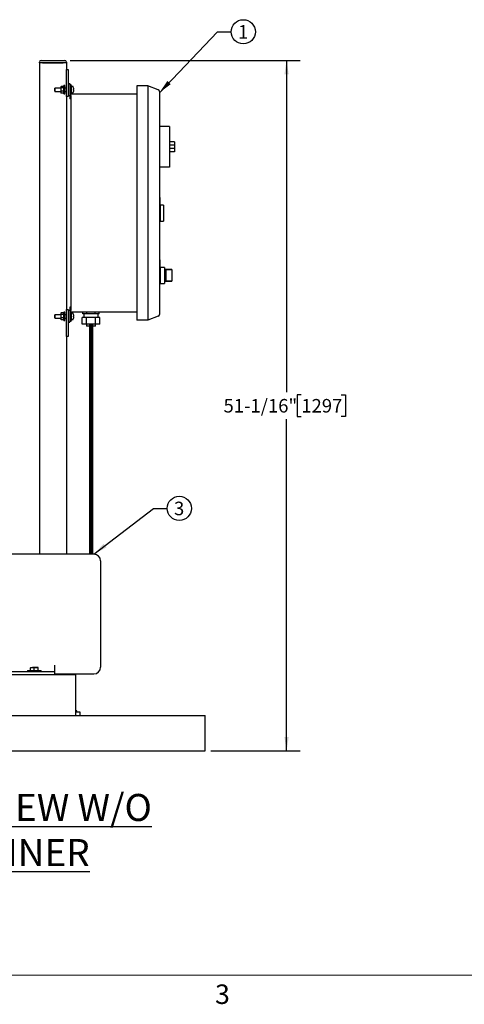
# Model space of a CAD drawing. Units: inches. Extents: x 0.1 to 22.1, y 0.1 to 17.1.
# Drawn here: x 6.4 to 10.5, y 0.2 to 9.3 of the extents above; entities that cross this region are included whole.
import ezdxf

# ---------------------------------------------------------------- set-up
doc = ezdxf.new("R2010")
doc.units = ezdxf.units.IN
doc.header["$MEASUREMENT"] = 0
doc.layers.add('7', color=7, linetype='Continuous', lineweight=25)
doc.styles.add('SLDTEXTSTYLE0', font='TXT', dxfattribs={"width": 0.75})
doc.styles.add('SLDTEXTSTYLE4', font='TXT', dxfattribs={"width": 0.8625})
doc.dimstyles.new('SLDDIMSTYLE1', dxfattribs={"dimtxt": 0.125, "dimasz": 0.13, "dimexe": 0, "dimexo": 0.0625, "dimgap": 0.03125, "dimtad": 0, "dimtih": 1, "dimtoh": 1, "dimdec": 6, "dimlfac": 8, "dimrnd": 1e-09, "dimzin": 12, "dimdsep": 46, "dimlunit": 5, "dimtxsty": 'SLDTEXTSTYLE0', "dimsah": 1, "dimcen": 0.09, "dimadec": 0, "dimazin": 3, "dimtfac": 1, "dimtofl": 0, "dimtmove": 0, "dimatfit": 3, "dimfxl": 0, "dimfrac": 2, "dimtolj": 1, "dimtzin": 12, "dimarcsym": 0})
doc.dimstyles.new('SLDDIMSTYLE2', dxfattribs={"dimtxt": 0.18, "dimasz": 0.13, "dimexe": 0, "dimexo": 0.0625, "dimgap": 0, "dimtad": 0, "dimtih": 1, "dimtoh": 1, "dimdec": 0, "dimrnd": 1e-09, "dimzin": 0, "dimdsep": 46, "dimlunit": 5, "dimtxsty": 'Standard', "dimsah": 1, "dimcen": 0.09, "dimadec": 0, "dimazin": 0, "dimtfac": 0.13, "dimtdec": 0, "dimtofl": 0, "dimtmove": 0, "dimatfit": 3, "dimfxl": 0, "dimfrac": 2, "dimtolj": 1, "dimtzin": 0, "dimarcsym": 0})

# ---------------------------------------------------------------- blocks, each defined once
blk = doc.blocks.new('_D_1')
at = {"layer": '7'}
for p, q in [((6.8907, 8.933), (9.0126, 8.933)), ((8.8876, 8.933), (8.8876, 5.8672)), ((9.0237, 5.8419), (8.9856, 5.8419)), ((8.9856, 5.8419), (8.9856, 5.6434)), ((9.3931, 5.8419), (9.4312, 5.8419)), ((9.4312, 5.8419), (9.4312, 5.6434)), ((8.9856, 5.6434), (9.0237, 5.6434)), ((9.4312, 5.6434), (9.3931, 5.6434)), ((8.8876, 2.5523), (8.8876, 5.618)), ((8.1876, 2.5523), (9.0126, 2.5523))]:
    blk.add_line(p, q, dxfattribs=at)
for points in [[(8.8876, 8.933), (8.8676, 8.803), (8.9076, 8.803)], [(8.8876, 2.5523), (8.9076, 2.6823), (8.8676, 2.6823)]]:
    blk.add_solid(points, dxfattribs=at)
at = {"layer": '7', "char_height": 0.125, "attachment_point": 1, "style": 'SLDTEXTSTYLE0'}
for s, insert in [('51-1/16"', (8.3058, 5.8046)), ('1297', (9.0237, 5.8046))]:
    blk.add_mtext(s, dxfattribs=dict(at, insert=insert))
blk = doc.blocks.new('SW_NOTE_0_15')
at = {"layer": '7', "color": 0}
blk.add_circle((0.1117, 0), 0.1117, dxfattribs=at)
at = {"layer": '7', "color": 0, "insert": (0.1105, 0.0619), "char_height": 0.125, "attachment_point": 2, "style": 'SLDTEXTSTYLE0'}
blk.add_mtext('3', dxfattribs=at)
blk = doc.blocks.new('SW_NOTE_0_17')
at = {"layer": '7', "color": 0}
blk.add_circle((0.1117, 0), 0.1117, dxfattribs=at)
at = {"layer": '7', "color": 0, "insert": (0.1105, 0.0619), "char_height": 0.125, "attachment_point": 2, "style": 'SLDTEXTSTYLE0'}
blk.add_mtext('1', dxfattribs=at)

msp = doc.modelspace()

# ---------------------------------------------------------------- linework, layer by layer
at = {"color": 7, "linetype": 'Continuous', "lineweight": 25}
for p, q in [((6.60630781, 8.91170141), (6.60630781, 8.9173263)), ((6.62193291, 8.9329514), (6.84068283, 8.9329514)), ((6.85630793, 8.9173263), (6.85630793, 8.91170141)), ((6.62193291, 8.91170141), (6.60630781, 8.91170141)), ((6.60630781, 8.91170141), (6.60630781, 4.37107618)), ((6.84068283, 8.91170141), (6.62193291, 8.91170141)), ((6.63630784, 8.91170141), (6.82630791, 8.91170141)), ((6.85630793, 8.91170141), (6.84068283, 8.91170141)), ((6.85630793, 8.91170141), (6.85630793, 8.84920101)), ((6.85630793, 8.59920118), (6.85630793, 8.84920101)), ((6.85630793, 8.84920101), (6.87193289, 8.84920101)), ((6.87193289, 8.84920101), (6.87193289, 8.59920118)), ((6.74843291, 8.67732609), (6.74718289, 8.67607591)), ((6.74718289, 8.64732606), (6.74718289, 8.67607591)), ((6.74718289, 8.64732606), (6.74843291, 8.64607589)), ((6.80430787, 8.67732609), (6.74843291, 8.67732609)), ((6.74843291, 8.67732609), (6.74843291, 8.64607589)), ((6.74843291, 8.64607589), (6.80430787, 8.64607589)), ((6.80652603, 8.69204773), (6.80430787, 8.68904462)), ((6.80430787, 8.68904462), (6.80430787, 8.68650555)), ((6.80430787, 8.68650555), (6.80430787, 8.66413738)), ((6.80430787, 8.66413738), (6.80430787, 8.63933282)), ((6.8294329, 8.69314948), (6.80743286, 8.69314948)), ((6.8294329, 8.67986163), (6.80743286, 8.67986163)), ((6.8294329, 8.64841314), (6.80743286, 8.64841314)), ((6.83255789, 8.68904462), (6.83033973, 8.69204773)), ((6.84068283, 8.70076374), (6.83255789, 8.70076374)), ((6.83255789, 8.62263882), (6.83255789, 8.70076374)), ((6.84068283, 8.62263882), (6.84068283, 8.70076374)), ((6.85630793, 8.67732609), (6.84068283, 8.67732609)), ((6.84068283, 8.64607589), (6.85630793, 8.64607589)), ((6.88755784, 8.71638883), (6.87193289, 8.71638883)), ((6.88755784, 8.70982587), (6.88755784, 8.71638883)), ((6.89530791, 8.70982587), (6.88755784, 8.70982587)), ((6.88755784, 8.70982587), (6.88755784, 8.67857626)), ((6.88755784, 8.67857626), (6.88755784, 8.57707588)), ((6.89530791, 8.70982587), (6.89530791, 8.67857626)), ((6.90343286, 8.70076374), (6.89530791, 8.70076374)), ((6.89530791, 8.67857626), (6.89530791, 8.62054504)), ((6.90343286, 8.64486091), (6.90343286, 8.70076374)), ((6.90343286, 8.62263882), (6.90343286, 8.64486091)), ((7.60618291, 8.69670112), (7.50468283, 8.69670112)), ((7.50468283, 8.69670112), (7.50468283, 8.6342013)), ((7.60618291, 8.69670112), (7.60618291, 8.6342013)), ((7.70340741, 8.65938016), (7.60618291, 8.69670112)), ((7.71343285, 8.64479286), (7.71343285, 8.6342013)), ((6.80430787, 8.63933282), (6.80430787, 8.63435736)), ((6.80430787, 8.63435736), (6.80652603, 8.63135483)), ((6.80743286, 8.63025308), (6.80678328, 8.63154491)), ((6.8294329, 8.63025308), (6.80743286, 8.63025308)), ((6.8294329, 8.63025308), (6.83008248, 8.63154491)), ((6.83033973, 8.63135483), (6.83255789, 8.63435736)), ((6.83255789, 8.62263882), (6.84068283, 8.62263882)), ((6.87193289, 8.59920118), (6.85630793, 8.59920118)), ((6.85630793, 8.59920118), (6.85630793, 6.63045125)), ((6.87193289, 8.60701372), (6.88755784, 8.60701372)), ((6.89530791, 8.57707588), (6.88755784, 8.57707588)), ((6.89530791, 8.62263882), (7.50468283, 8.62263882)), ((6.89530791, 8.60701372), (6.89530791, 8.62054504)), ((6.89530791, 8.60701372), (6.89530791, 6.6226387)), ((7.50468283, 8.6342013), (7.50468283, 6.59545112)), ((7.60618291, 8.6342013), (7.60618291, 6.59545112)), ((7.71343285, 8.6342013), (7.71343285, 6.59545112)), ((7.807183, 8.32170107), (7.71343285, 8.32170107)), ((7.807183, 8.32170107), (7.807183, 8.27482636)), ((7.807183, 8.27482636), (7.807183, 7.99357633)), ((7.85405801, 8.18107635), (7.807183, 8.18107635)), ((7.85405801, 8.14982615), (7.807183, 8.14982615)), ((7.85405801, 8.11857595), (7.807183, 8.11857595)), ((7.85405801, 8.18107635), (7.85405801, 8.14982615)), ((7.85405801, 8.14982615), (7.85405801, 8.11857595)), ((7.85405801, 8.11857595), (7.85405801, 8.08732634)), ((7.85405801, 8.08732634), (7.807183, 8.08732634)), ((7.807183, 7.94670103), (7.71343285, 7.94670103)), ((7.807183, 7.99357633), (7.807183, 7.94670103)), ((7.71730788, 7.66554311), (7.71343285, 7.66554311)), ((7.71730788, 7.66554311), (7.71730788, 7.60020885)), ((7.71793282, 7.6538149), (7.71730788, 7.6538149)), ((7.71793282, 7.64339816), (7.71730788, 7.64339816)), ((7.71793282, 7.64313094), (7.71730788, 7.64313094)), ((7.71793282, 7.64339816), (7.71793282, 7.6538149)), ((7.71793282, 7.62509173), (7.71730788, 7.62509173)), ((7.71793282, 7.6248248), (7.71730788, 7.6248248)), ((7.71793282, 7.61440807), (7.71730788, 7.61440807)), ((7.71793282, 7.61414085), (7.71730788, 7.61414085)), ((7.72118292, 7.60020885), (7.71730788, 7.60020885)), ((7.71793282, 7.61440807), (7.71793282, 7.6248248)), ((7.71793282, 7.62026939), (7.71801099, 7.62026939)), ((7.71793282, 7.62026118), (7.71801099, 7.62026118)), ((7.72118292, 7.60020885), (7.72118292, 7.5210432)), ((7.75243282, 7.59529323), (7.72118292, 7.59529323)), ((7.75243282, 7.59529323), (7.75243282, 7.44679318)), ((7.72118292, 7.5210432), (7.72118292, 7.44679318)), ((7.72118292, 7.44679318), (7.71343285, 7.44679318)), ((7.72118292, 7.44679318), (7.75243282, 7.44679318)), ((7.71730788, 7.09123241), (7.71343285, 7.09123241)), ((7.71730788, 7.09123241), (7.71730788, 7.02098253)), ((7.71793282, 7.0750494), (7.71730788, 7.0750494)), ((7.71793282, 7.06952805), (7.71730788, 7.06952805)), ((7.71793282, 7.06409851), (7.71730788, 7.06409851)), ((7.71793282, 7.04477452), (7.71730788, 7.04477452)), ((7.71793282, 7.04450759), (7.71730788, 7.04450759)), ((7.71793282, 7.03409086), (7.71730788, 7.03409086)), ((7.71793282, 7.03382363), (7.71730788, 7.03382363)), ((7.72118292, 7.02098253), (7.71730788, 7.02098253)), ((7.71793282, 7.03409086), (7.71793282, 7.04450759)), ((7.72118292, 7.02098253), (7.72118292, 6.87248248)), ((7.76030785, 7.02091975), (7.72118292, 7.02091975)), ((7.76030785, 7.02091975), (7.76030785, 6.87248248)), ((7.82749522, 7.00138867), (7.76030785, 7.00138867)), ((7.82749522, 6.99910891), (7.77280781, 6.99910891)), ((7.77280781, 6.99910891), (7.77280781, 6.89429332)), ((7.82749522, 7.00138867), (7.82749522, 6.99910891)), ((7.82749522, 6.99910891), (7.82749522, 6.89429332)), ((7.72118292, 6.87248248), (7.71343285, 6.87248248)), ((7.72118292, 6.87248248), (7.76030785, 6.87248248)), ((7.76030785, 6.89201356), (7.82749522, 6.89201356)), ((7.82749522, 6.89429332), (7.77280781, 6.89429332)), ((7.82749522, 6.89429332), (7.82749522, 6.89201356)), ((6.89530791, 6.65257625), (6.88755784, 6.65257625)), ((6.88755784, 6.65257625), (6.88755784, 6.55107617)), ((6.74843291, 6.58357625), (6.74718289, 6.58232607)), ((6.74718289, 6.55357622), (6.74718289, 6.58232607)), ((6.74718289, 6.55357622), (6.74843291, 6.55232605)), ((6.80430787, 6.58357625), (6.74843291, 6.58357625)), ((6.74843291, 6.58357625), (6.74843291, 6.55232605)), ((6.74843291, 6.55232605), (6.80430787, 6.55232605)), ((6.80652603, 6.5982976), (6.80430787, 6.59529478)), ((6.80430787, 6.59529478), (6.80430787, 6.59275542)), ((6.80430787, 6.59275542), (6.80430787, 6.57038725)), ((6.80430787, 6.57038725), (6.80430787, 6.54558298)), ((6.8294329, 6.59939934), (6.80743286, 6.59939934)), ((6.8294329, 6.5861115), (6.80743286, 6.5861115)), ((6.8294329, 6.55466301), (6.80743286, 6.55466301)), ((6.83255789, 6.59529478), (6.83033973, 6.5982976)), ((6.84068283, 6.6070136), (6.83255789, 6.6070136)), ((6.83255789, 6.52888869), (6.83255789, 6.6070136)), ((6.84068283, 6.52888869), (6.84068283, 6.6070136)), ((6.85630793, 6.58357625), (6.84068283, 6.58357625)), ((6.84068283, 6.55232605), (6.85630793, 6.55232605)), ((6.85630793, 6.38045113), (6.85630793, 6.63045125)), ((6.85630793, 6.63045125), (6.87193289, 6.63045125)), ((6.87193289, 6.63045125), (6.87193289, 6.38045113)), ((6.88755784, 6.6226387), (6.87193289, 6.6226387)), ((6.88755784, 6.55107617), (6.88755784, 6.51982626)), ((6.89530791, 6.6091071), (6.89530791, 6.6226387)), ((6.89530791, 6.6091071), (6.89530791, 6.55107617)), ((7.50468283, 6.6070136), (6.89530791, 6.6070136)), ((6.89530791, 6.55107617), (6.89530791, 6.51982626)), ((6.90343286, 6.55111078), (6.90343286, 6.6070136)), ((6.90343286, 6.52888869), (6.90343286, 6.55111078)), ((6.92003328, 6.57074981), (6.92066364, 6.57082695)), ((7.00161802, 6.49513873), (7.00161802, 6.55763855)), ((7.04221297, 6.55763855), (7.00161802, 6.55763855)), ((7.00630895, 6.5913885), (7.00630895, 6.6070136)), ((7.02543362, 6.5913885), (7.00630895, 6.5913885)), ((7.0165579, 6.5913885), (7.0165579, 6.55763855)), ((7.04455844, 6.5913885), (7.02543362, 6.5913885)), ((7.04221297, 6.49513873), (7.04221297, 6.55763855)), ((7.12340274, 6.55763855), (7.04221297, 6.55763855)), ((7.04455844, 6.5913885), (7.04455844, 6.6070136)), ((7.08280793, 6.5913885), (7.04455844, 6.5913885)), ((7.12105728, 6.5913885), (7.08280793, 6.5913885)), ((7.12105728, 6.5913885), (7.12105728, 6.6070136)), ((7.14018209, 6.5913885), (7.12105728, 6.5913885)), ((7.12340274, 6.49513873), (7.12340274, 6.55763855)), ((7.1639977, 6.55763855), (7.12340274, 6.55763855)), ((7.15930677, 6.5913885), (7.14018209, 6.5913885)), ((7.14905782, 6.55763855), (7.14905782, 6.5913885)), ((7.15930677, 6.5913885), (7.15930677, 6.6070136)), ((7.1639977, 6.49513873), (7.1639977, 6.55763855)), ((7.50468283, 6.59545112), (7.50468283, 6.53295102)), ((7.60618291, 6.59545112), (7.60618291, 6.53295102)), ((7.70340741, 6.57027227), (7.60618291, 6.53295102)), ((7.71343285, 6.59545112), (7.71343285, 6.58485927)), ((6.80430787, 6.54558298), (6.80430787, 6.54060752)), ((6.80430787, 6.54060752), (6.80652603, 6.5376047)), ((6.80743286, 6.53650295), (6.80678328, 6.53779478)), ((6.8294329, 6.53650295), (6.80743286, 6.53650295)), ((6.8294329, 6.53650295), (6.83008248, 6.53779478)), ((6.83033973, 6.5376047), (6.83255789, 6.54060752)), ((6.83255789, 6.52888869), (6.84068283, 6.52888869)), ((6.87193289, 6.51326359), (6.88755784, 6.51326359)), ((6.88755784, 6.51326359), (6.88755784, 6.51982626)), ((6.89530791, 6.51982626), (6.88755784, 6.51982626)), ((6.89530791, 6.52888869), (6.90343286, 6.52888869)), ((7.04221297, 6.49513873), (7.00161802, 6.49513873)), ((7.04218291, 6.49513873), (7.04218291, 6.47888855)), ((7.08280793, 6.47888855), (7.04218291, 6.47888855)), ((7.12340274, 6.49513873), (7.04221297, 6.49513873)), ((7.12343281, 6.47888855), (7.08280793, 6.47888855)), ((7.1639977, 6.49513873), (7.12340274, 6.49513873)), ((7.12343281, 6.47888855), (7.12343281, 6.49513873)), ((7.60618291, 6.53295102), (7.50468283, 6.53295102)), ((6.87193289, 6.38045113), (6.85630793, 6.38045113)), ((6.85630793, 6.38045113), (6.85630793, 4.37107618)), ((7.10905113, 4.37107618), (5.65155121, 4.37107618)), ((7.17155124, 4.30857607), (7.17155124, 3.32732614)), ((5.90280122, 3.28670112), (6.71530115, 3.28670112)), ((6.49655122, 3.29482614), (6.49655122, 3.28670112)), ((6.49655122, 3.29482614), (6.50057043, 3.29482614)), ((6.50057043, 3.29482614), (6.62155114, 3.29482614)), ((6.52392617, 3.32520115), (6.54148871, 3.32520115)), ((6.52392617, 3.29482614), (6.52392617, 3.32206391)), ((6.57661372, 3.32520115), (6.54148871, 3.32520115)), ((6.55905118, 3.29482614), (6.55905118, 3.32206391)), ((6.59417627, 3.32520115), (6.57661372, 3.32520115)), ((6.59417627, 3.29482614), (6.59417627, 3.32206391)), ((6.62155114, 3.28670112), (6.62155114, 3.29482614)), ((6.71530115, 3.28670112), (6.7465512, 3.28670112)), ((6.7465512, 3.34468911), (6.7465512, 3.28670112)), ((6.7465512, 3.28670112), (6.7465512, 3.25545114)), ((6.94226255, 3.25545114), (5.94226257, 3.25545114)), ((6.7465512, 3.26482614), (7.10905113, 3.26482614)), ((6.85630793, 3.26482614), (6.85630793, 3.25545114)), ((6.94226255, 3.22029488), (6.94226255, 3.25545114)), ((6.94226255, 2.91560738), (6.94226255, 3.22029488)), ((6.95305783, 2.92482613), (6.94226255, 2.92482613)), ((6.94226255, 2.88045113), (6.94226255, 2.91560738)), ((6.98130785, 2.91170113), (6.94226255, 2.91170113)), ((6.95305783, 2.91170113), (6.95305783, 2.92482613)), ((6.98130785, 2.88045113), (6.98130785, 2.91170113)), ((2.51255785, 2.88045113), (8.13755788, 2.88045113)), ((8.13755788, 2.82576363), (8.13755788, 2.88045113)), ((8.13755788, 2.60701363), (8.13755788, 2.82576363)), ((2.51255785, 2.55232613), (8.13755788, 2.55232613)), ((8.13755788, 2.55232613), (8.13755788, 2.60701363))]:
    msp.add_line(p, q, dxfattribs=at)
at = {"color": 7, "linetype": 'Continuous', "lineweight": 25, "flags": 128}
for points in [[(6.92008021, 6.58653683), (6.92007728, 6.58653624), (6.92006848, 6.58653536), (6.92005381, 6.5865336), (6.92003328, 6.58653096)], [(6.92003328, 6.54937133), (6.92005381, 6.54936869), (6.92006848, 6.54936693), (6.92007728, 6.54936606), (6.92008021, 6.54936547)]]:
    msp.add_lwpolyline(points, dxfattribs=at)
at = {"color": 7, "linetype": 'Continuous', "lineweight": 25}
for centre, radius, start, end in [((6.62193286, 8.91732613), 0.015625, 90, 180), ((6.84068286, 8.91732613), 0.015625, 0, 90), ((6.90405786, 8.68965408), 0.000625, 107.474598581, 180), ((6.91030786, 8.66980092), 0.0214387, 72.635633917, 107.474598581), ((6.91640774, 8.68930815), 0.001, 19.626457913, 72.635633917), ((6.83899136, 8.66170113), 0.0831915, 12.909230914, 19.626457913), ((6.83899136, 8.66170113), 0.0831915, 340.373542087, 347.090769086), ((6.91996227, 8.68103984), 0.00076206, 275.346675969, 278.90335673), ((6.8382634, 8.66162289), 0.08387158, 10.747872492, 12.853650175), ((6.88701053, 8.93591447), 0.27341608, 276.937026736, 277.070116334), ((6.83661289, 8.66170128), 0.08346732, 358.078511073, 1.921488927), ((6.93348385, 8.76578799), 0.10772836, 262.827536639, 263.16532029), ((6.83878301, 8.66167111), 0.08334084, 347.139643963, 349.258833369), ((6.92010524, 8.64350651), 0.00039171, 259.413729774, 266.336237531), ((7.69780786, 8.64479295), 0.015625, 0, 69), ((6.90405786, 8.63374819), 0.000625, 180, 252.525401419), ((6.91030786, 8.65360134), 0.0214387, 252.525401419, 287.364366083), ((6.91640774, 8.63409411), 0.001, 287.364366083, 340.373542087), ((6.90405786, 6.59590408), 0.000625, 107.474598581, 180), ((6.91030786, 6.57605092), 0.0214387, 72.635633917, 107.474598581), ((6.91640774, 6.59555815), 0.001, 19.626457913, 72.635633917), ((6.83899136, 6.56795113), 0.0831915, 12.909230914, 19.626457913), ((6.83852449, 6.56792731), 0.08360489, 10.744513512, 12.857009156), ((6.83661289, 6.56795115), 0.08346732, 358.07851108, 1.92148892), ((6.88242792, 6.25643478), 0.31099965, 82.937925451, 83.054931479), ((6.83852449, 6.56797498), 0.08360489, 347.142990844, 349.255486488), ((7.69780786, 6.58485931), 0.015625, 291, 0), ((6.90405786, 6.53999819), 0.000625, 180, 252.525401419), ((6.91030786, 6.55985134), 0.0214387, 252.525401419, 287.364366083), ((6.91640774, 6.54034411), 0.001, 287.364366083, 340.373542087), ((6.83899136, 6.56795113), 0.0831915, 340.373542087, 347.090769086), ((7.1090512, 4.30857613), 0.0625, 0, 90), ((7.1090512, 3.32732613), 0.0625, 270, 0)]:
    msp.add_arc(centre, radius, start, end, dxfattribs=at)
for points, knots in [([(6.80743286, 8.69314948), (6.80594801, 8.69110935), (6.80435495, 8.68892053), (6.80431086, 8.68665917), (6.80430787, 8.68650555)], [0, 0, 0, 0, 0.932066951, 1, 1, 1, 1]), ([(6.80430787, 8.68650555), (6.80479834, 8.68452732), (6.80536066, 8.68225933), (6.8071981, 8.68013326), (6.80743286, 8.67986163)], [0, 0, 0, 0, 0.8722363403, 1, 1, 1, 1]), ([(6.80743286, 8.67986163), (6.80695837, 8.67853601), (6.80514812, 8.6734785), (6.80466463, 8.66810353), (6.80430787, 8.66413738)], [0, 0, 0, 0, 0.2621095939, 1, 1, 1, 1]), ([(6.80430787, 8.66413738), (6.80433166, 8.66311959), (6.8044571, 8.65775303), (6.80610085, 8.65259385), (6.80743286, 8.64841314)], [0, 0, 0, 0, 0.1896559788, 1, 1, 1, 1]), ([(6.80743286, 8.64841314), (6.80594801, 8.64562506), (6.80435495, 8.64263376), (6.80431086, 8.6395428), (6.80430787, 8.63933282)], [0, 0, 0, 0, 0.93206580119, 1, 1, 1, 1]), ([(6.83255789, 8.68650555), (6.83206741, 8.68452732), (6.83150509, 8.68225933), (6.82966766, 8.68013326), (6.8294329, 8.67986163)], [0, 0, 0, 0, 0.8722363403, 1, 1, 1, 1]), ([(6.8294329, 8.67986163), (6.82990738, 8.67853601), (6.83171764, 8.6734785), (6.83220113, 8.66810353), (6.83255789, 8.66413738)], [0, 0, 0, 0, 0.2621095939, 1, 1, 1, 1]), ([(6.83255789, 8.66413738), (6.8325341, 8.66311959), (6.83240866, 8.65775303), (6.8307649, 8.65259385), (6.8294329, 8.64841314)], [0, 0, 0, 0, 0.1896559788, 1, 1, 1, 1]), ([(6.8294329, 8.64841314), (6.83091774, 8.64562506), (6.83251081, 8.64263376), (6.83255489, 8.6395428), (6.83255789, 8.63933282)], [0, 0, 0, 0, 0.93206580119, 1, 1, 1, 1]), ([(6.83008248, 8.69185765), (6.83125082, 8.69024343), (6.8325268, 8.68848048), (6.83255547, 8.6866592), (6.83255789, 8.68650555)], [0, 0, 0, 0, 0.9156375349, 1, 1, 1, 1]), ([(6.92066364, 8.6772639), (6.92090715, 8.67583597), (6.92139444, 8.67297858), (6.92169073, 8.66917091), (6.92161138, 8.66632981), (6.92122487, 8.66484344), (6.92082161, 8.66465227), (6.92066364, 8.66457738)], [0, 0, 0, 0, 0.2184528397, 0.4371405259, 0.6510250811, 0.8632967312, 1, 1, 1, 1]), ([(6.92066364, 8.65882518), (6.92090715, 8.65865512), (6.92139445, 8.6583148), (6.92169072, 8.65605398), (6.92161135, 8.65279931), (6.92122489, 8.6493005), (6.92082161, 8.64702859), (6.92066364, 8.64613866)], [0, 0, 0, 0, 0.2184512646, 0.4371464611, 0.6510151128, 0.8632993534, 1, 1, 1, 1]), ([(6.80430787, 8.63933282), (6.80479834, 8.63662959), (6.80536065, 8.6335304), (6.8071981, 8.63062437), (6.80743286, 8.63025308)], [0, 0, 0, 0, 0.87223755475, 1, 1, 1, 1]), ([(6.83255789, 8.63933282), (6.83206742, 8.63662959), (6.83150511, 8.6335304), (6.82966766, 8.63062437), (6.8294329, 8.63025308)], [0, 0, 0, 0, 0.87223755475, 1, 1, 1, 1]), ([(7.71793282, 7.06952805), (7.71793282, 7.07033183), (7.71793282, 7.07193894), (7.71793282, 7.07376963), (7.71793282, 7.07486064), (7.71793282, 7.07498648), (7.71793282, 7.0750494)], [0, 0, 0, 0, 0.2797380827, 0.5593210452, 0.7796854992, 1, 1, 1, 1]), ([(7.71793282, 7.06409851), (7.71793282, 7.06418788), (7.71793282, 7.06436663), (7.71793282, 7.06583907), (7.71793282, 7.06762725), (7.71793282, 7.06889438), (7.71793282, 7.06952805)], [0, 0, 0, 0, 0.2796710559, 0.5593592898, 0.7796459317, 1, 1, 1, 1]), ([(6.80743286, 6.59939934), (6.80594801, 6.59735922), (6.80435495, 6.5951704), (6.80431086, 6.59290904), (6.80430787, 6.59275542)], [0, 0, 0, 0, 0.932066951, 1, 1, 1, 1]), ([(6.80430787, 6.59275542), (6.80479839, 6.59077757), (6.80536077, 6.58850999), (6.8071981, 6.58638323), (6.80743286, 6.5861115)], [0, 0, 0, 0, 0.8722290757, 1, 1, 1, 1]), ([(6.80743286, 6.5861115), (6.80695837, 6.58478597), (6.805148, 6.57972851), (6.80466458, 6.57435351), (6.80430787, 6.57038725)], [0, 0, 0, 0, 0.26209222398, 1, 1, 1, 1]), ([(6.80430787, 6.57038725), (6.80433166, 6.56936945), (6.8044571, 6.5640029), (6.80610085, 6.55884372), (6.80743286, 6.55466301)], [0, 0, 0, 0, 0.1896559788, 1, 1, 1, 1]), ([(6.80743286, 6.55466301), (6.80594801, 6.55187505), (6.80435495, 6.54888389), (6.80431086, 6.54579296), (6.80430787, 6.54558298)], [0, 0, 0, 0, 0.93206510525, 1, 1, 1, 1]), ([(6.83255789, 6.59275542), (6.83206737, 6.59077757), (6.83150499, 6.58850999), (6.82966766, 6.58638323), (6.8294329, 6.5861115)], [0, 0, 0, 0, 0.8722290757, 1, 1, 1, 1]), ([(6.8294329, 6.5861115), (6.82990738, 6.58478597), (6.83171776, 6.57972851), (6.83220117, 6.57435351), (6.83255789, 6.57038725)], [0, 0, 0, 0, 0.26209222398, 1, 1, 1, 1]), ([(6.83255789, 6.57038725), (6.8325341, 6.56936945), (6.83240866, 6.5640029), (6.8307649, 6.55884372), (6.8294329, 6.55466301)], [0, 0, 0, 0, 0.1896559788, 1, 1, 1, 1]), ([(6.8294329, 6.55466301), (6.83091774, 6.55187505), (6.83251081, 6.54888389), (6.83255489, 6.54579296), (6.83255789, 6.54558298)], [0, 0, 0, 0, 0.93206510525, 1, 1, 1, 1]), ([(6.83008248, 6.59810752), (6.83125082, 6.5964933), (6.8325268, 6.59473035), (6.83255547, 6.59290907), (6.83255789, 6.59275542)], [0, 0, 0, 0, 0.9156375349, 1, 1, 1, 1]), ([(6.92066364, 6.58351377), (6.92090715, 6.58208583), (6.92139444, 6.57922843), (6.92169073, 6.57542083), (6.92161138, 6.57257952), (6.92122485, 6.5710939), (6.92082161, 6.57090209), (6.92066364, 6.57082695)], [0, 0, 0, 0, 0.2184532622, 0.4371413715, 0.6510263404, 0.863292794, 1, 1, 1, 1]), ([(6.92066364, 6.56507505), (6.92090716, 6.5649051), (6.92139445, 6.56456502), (6.92169072, 6.56230412), (6.92161138, 6.55904925), (6.92122484, 6.5555505), (6.92082161, 6.55327856), (6.92066364, 6.55238853)], [0, 0, 0, 0, 0.2184464986, 0.4371396688, 0.6510174747, 0.8632861585, 1, 1, 1, 1]), ([(6.80430787, 6.54558298), (6.80479839, 6.54287996), (6.80536077, 6.53978098), (6.8071981, 6.53687433), (6.80743286, 6.53650295)], [0, 0, 0, 0, 0.87222894272, 1, 1, 1, 1]), ([(6.83255789, 6.54558298), (6.83206736, 6.54287996), (6.83150499, 6.53978098), (6.82966766, 6.53687433), (6.8294329, 6.53650295)], [0, 0, 0, 0, 0.87222894272, 1, 1, 1, 1]), ([(6.52392617, 3.32206391), (6.52677841, 3.32294075), (6.53253519, 3.3247105), (6.53848618, 3.32503661), (6.54148871, 3.32520115)], [0, 0, 0, 0, 0.4954573799, 1, 1, 1, 1]), ([(6.52392617, 3.32520115), (6.52392617, 3.32516506), (6.52392617, 3.32501257), (6.52392617, 3.3233404), (6.52392617, 3.32206391)], [0, 0, 0, 0, 0.2366275449, 1, 1, 1, 1]), ([(6.54148871, 3.32520115), (6.54190514, 3.32519801), (6.5478358, 3.32515332), (6.55364753, 3.32355241), (6.55905118, 3.32206391)], [0, 0, 0, 0, 0.070216585, 1, 1, 1, 1]), ([(6.55905118, 3.32206391), (6.56190342, 3.32294075), (6.5676602, 3.3247105), (6.5736112, 3.32503661), (6.57661372, 3.32520115)], [0, 0, 0, 0, 0.4954573799, 1, 1, 1, 1]), ([(6.57661372, 3.32520115), (6.57703016, 3.32519801), (6.58296083, 3.32515332), (6.58877259, 3.32355241), (6.59417627, 3.32206391)], [0, 0, 0, 0, 0.0702163708, 1, 1, 1, 1]), ([(6.59417627, 3.32206391), (6.59417627, 3.3233404), (6.59417627, 3.32501257), (6.59417627, 3.32516506), (6.59417627, 3.32520115)], [0, 0, 0, 0, 0.7633724551, 1, 1, 1, 1])]:
    msp.add_open_spline(points, degree=3, knots=knots, dxfattribs=at)
at = {"layer": '7', "lineweight": 100}
msp.add_line((7.08280786, 6.49513863), (7.08280786, 4.37107613), dxfattribs=at)
at = {"layer": '7', "color": 7, "lineweight": 18}
msp.add_line((0.44845, 0.481299), (21.44845, 0.481299), dxfattribs=at)

# ---------------------------------------------------------------- block references
at = {"layer": '7'}
for name, p in [('SW_NOTE_0_17', (8.37614145, 9.19721508)), ('SW_NOTE_0_15', (7.78559027, 4.79398259))]:
    msp.add_blockref(name, p, dxfattribs=at)

# ---------------------------------------------------------------- texts
at = {"layer": '7', "attachment_point": 2}
for s, insert, char_height, style in [('\\LFRONT VIEW W/O STRAINER', (6.27266812, 2.15547048), 0.25, 'SLDTEXTSTYLE0'), ('3', (8.29596214, 0.39512985), 0.18, 'SLDTEXTSTYLE4')]:
    msp.add_mtext(s, dxfattribs=dict(at, insert=insert, char_height=char_height, style=style))

# ---------------------------------------------------------------- dimensions: what is measured, and where the dimension line sits
at = {"layer": '7'}
dim = msp.add_linear_dim(base=(8.88755786, 2.55232613), p1=(6.84068286, 8.93295113), p2=(8.13755786, 2.55232613), angle=90, dimstyle='SLDDIMSTYLE1', dxfattribs=at)
dim.commit()
dim.dimension.update_dxf_attribs({"geometry": '_D_1', "text_midpoint": (8.88755786, 5.74263863), "dimtype": 160})

# ---------------------------------------------------------------- leaders
for points in [[(7.71343286, 8.63420113), (8.25114145, 9.19721508), (8.37614145, 9.19721508)], [(7.1090512, 4.37107613), (7.66059027, 4.79398259), (7.78559027, 4.79398259)]]:
    msp.add_leader(points, dimstyle='SLDDIMSTYLE2', dxfattribs=at)

doc.saveas('drawing.dxf')
